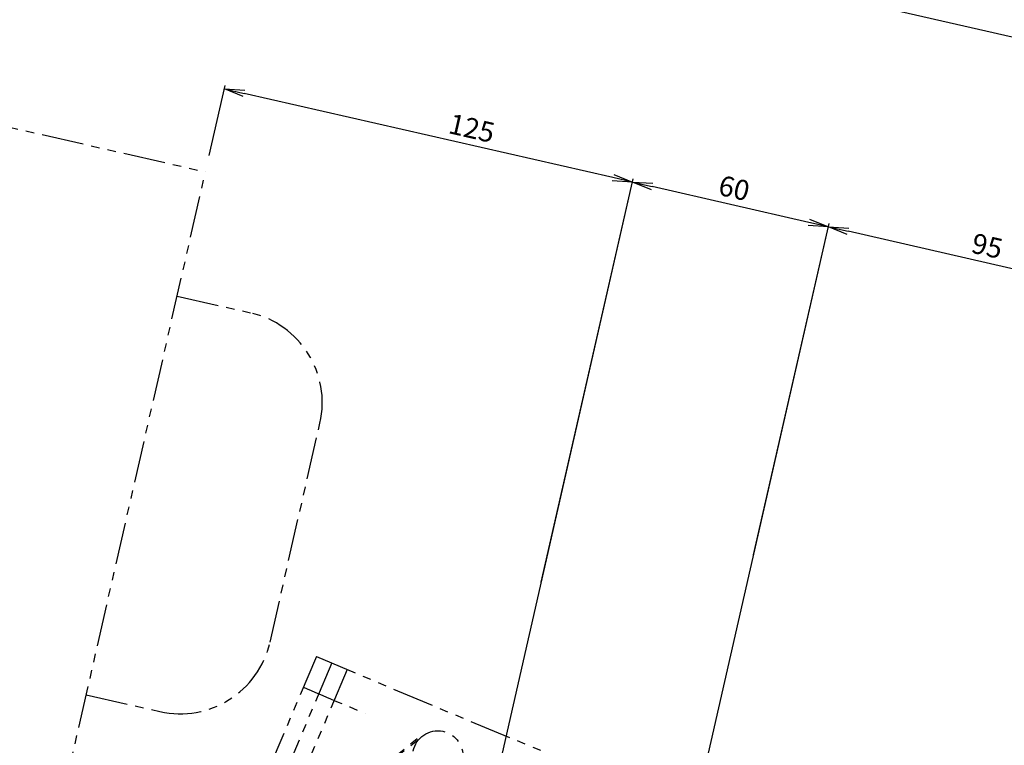
# Model space of a CAD drawing. Extents: x -85008 to 70492, y -141218 to 2807.
# Drawn here: x -20997 to -20703, y -109256 to -109040 of the extents above; entities that cross this region are included whole.
import ezdxf

# ---------------------------------------------------------------- set-up
doc = ezdxf.new("R2010")
doc.units = 0
doc.header["$LTSCALE"] = 10
doc.header["$MEASUREMENT"] = 0
doc.header["$PDMODE"] = 3
doc.header["$PDSIZE"] = 2
doc.linetypes.add('PHANTOM', pattern=[2.5, 1.25, -0.25, 0.25, -0.25, 0.25, -0.25])
doc.layers.get('0').update_dxf_attribs({"linetype": 'CONTINUOUS'})
doc.layers.get('DEFPOINTS').update_dxf_attribs({"linetype": 'CONTINUOUS'})
for name, color, linetype in [('Magnet', 6, 'PHANTOM'), ('OBJECT', 3, 'CONTINUOUS'), ('PHANTOM', 4, 'PHANTOM')]:
    doc.layers.add(name, color=color, linetype=linetype)
doc.styles.add('ADESK1', font='romans', dxfattribs={"bigfont": 'bigfont'})
doc.dimstyles.new('ｺﾋﾟｰ(3) - STANDARD', dxfattribs={"dimscale": 0, "dimtxt": 6, "dimasz": 6, "dimexe": 1, "dimexo": 5, "dimgap": 2, "dimtad": 1, "dimdec": 3, "dimzin": 9, "dimdsep": 46, "dimtxsty": 'ADESK1', "dimblk1": 'OPEN', "dimblk2": 'OPEN', "dimsah": 1, "dimcen": 0, "dimclrd": 4, "dimclre": 4, "dimclrt": 4, "dimadec": 8, "dimazin": 2, "dimtfac": 1, "dimtdec": 3, "dimtmove": 0, "dimatfit": 2, "dimldrblk": 'OPEN', "dimfxl": 1, "dimtolj": 1, "dimtzin": 9, "dimlwd": -1, "dimlwe": -1, "dimarcsym": 0})

# ---------------------------------------------------------------- blocks, each defined once
blk = doc.blocks.new('_OPEN')
at = {"color": 0, "linetype": 'ByBlock'}
for p, q in [((-1, 0.167), (0, 0)), ((0, 0), (-1, -0.167)), ((0, 0), (-1, 0))]:
    blk.add_line(p, q, dxfattribs=at)
blk = doc.blocks.new('*D5717')
at = {"layer": 'DEFPOINTS', "color": 0}
for p in [(-25918.05, -108256), (-25922.95, -108277.49), (-25641.57, -108326.72), (-13279.38, -111151.99), (-13279.38, -111151.99)]:
    blk.add_point(p, dxfattribs=at)
at = {"layer": 'OBJECT', "color": 4}
for p, q in [((-25642.37, -108330.22), (-25637.78, -108398.65)), ((-25637.78, -108398.65), (-25607.45, -108398.65))]:
    blk.add_line(p, q, dxfattribs=at)
blk.add_arc((-13279.38, -111151.99), 12680.92, 167.116747, 167.168967, dxfattribs=at)
at = {"layer": 'OBJECT', "color": 4, "xscale": 5, "yscale": 5, "zscale": 5}
for p, rotation in [((-25639.96, -108319.72), 77.10545139843379), ((-25644.76, -108340.73), 257.1802628872766)]:
    blk.add_blockref('_OPEN', p, dxfattribs=dict(at, rotation=rotation))
at = {"layer": 'OBJECT', "color": 4, "insert": (-25621.61, -108394.15), "char_height": 5, "attachment_point": 5, "style": 'ADESK1'}
blk.add_mtext('\\A1;0.0017r', dxfattribs=at)
blk = doc.blocks.new('*D6227')
at = {"layer": 'DEFPOINTS', "color": 0}
for p in [(-21203.65, -108930.15), (-21241.44, -109095.71), (-20232.45, -109438.64)]:
    blk.add_point(p, dxfattribs=at)
at = {"layer": 'OBJECT', "color": 4}
for p, q in [((-21240.33, -109090.84), (-21203.43, -108929.18)), ((-20176.08, -109164.69), (-21197.8, -108931.49)), ((-20231.34, -109433.76), (-20170.01, -109165.05))]:
    blk.add_line(p, q, dxfattribs=at)
at = {"layer": 'OBJECT', "color": 4, "xscale": 6, "yscale": 6, "zscale": 6}
for p, rotation in [((-21203.65, -108930.15), 167.1428571430034), ((-20170.23, -109166.02), 347.1428571430033)]:
    blk.add_blockref('_OPEN', p, dxfattribs=dict(at, rotation=rotation))
at = {"layer": 'OBJECT', "color": 4, "insert": (-20685.83, -109043.21), "char_height": 6, "attachment_point": 5, "rotation": 347.1429, "style": 'ADESK1'}
blk.add_mtext('\\A1;1060', dxfattribs=at)
blk = doc.blocks.new('*D6235')
at = {"layer": 'DEFPOINTS', "color": 0}
for p in [(-20755.56, -109101.56), (-20685.73, -109222.55), (-20813.29, -109354.47)]:
    blk.add_point(p, dxfattribs=at)
at = {"layer": 'OBJECT', "color": 4}
for p, q in [((-20812.17, -109349.6), (-20755.34, -109100.59)), ((-20668.79, -109121.37), (-20749.71, -109102.9)), ((-20684.62, -109217.68), (-20662.72, -109121.73))]:
    blk.add_line(p, q, dxfattribs=at)
at = {"layer": 'OBJECT', "color": 4, "xscale": 6, "yscale": 6, "zscale": 6}
for p, rotation in [((-20755.56, -109101.56), 167.1428571430034), ((-20662.94, -109122.7), 347.1428571430033)]:
    blk.add_blockref('_OPEN', p, dxfattribs=dict(at, rotation=rotation))
at = {"layer": 'OBJECT', "color": 4, "insert": (-20708.14, -109107.26), "char_height": 6, "attachment_point": 5, "rotation": 347.1429, "style": 'ADESK1'}
blk.add_mtext('\\A1;95', dxfattribs=at)
blk = doc.blocks.new('*D6226')
at = {"layer": 'DEFPOINTS', "color": 0}
for p in [(-20935.92, -109060.39), (-20941.58, -109085.17), (-20842.41, -109212.45)]:
    blk.add_point(p, dxfattribs=at)
at = {"layer": 'OBJECT', "color": 4}
for p, q in [((-20940.47, -109080.3), (-20935.7, -109059.42)), ((-20819.91, -109086.87), (-20930.07, -109061.73)), ((-20841.3, -109207.57), (-20813.83, -109087.23))]:
    blk.add_line(p, q, dxfattribs=at)
at = {"layer": 'OBJECT', "color": 4, "xscale": 6, "yscale": 6, "zscale": 6}
for p, rotation in [((-20935.92, -109060.39), 167.1428571430034), ((-20814.06, -109088.21), 347.1428571430033)]:
    blk.add_blockref('_OPEN', p, dxfattribs=dict(at, rotation=rotation))
at = {"layer": 'OBJECT', "color": 4, "insert": (-20862.06, -109072.13), "char_height": 6, "attachment_point": 5, "rotation": 347.1429, "style": 'ADESK1'}
blk.add_mtext('\\A1;125', dxfattribs=at)
blk = doc.blocks.new('*D6223')
at = {"layer": 'DEFPOINTS', "color": 0}
for p in [(-20814.06, -109088.21), (-20779.02, -109204.34), (-20863.45, -109304.6)]:
    blk.add_point(p, dxfattribs=at)
at = {"layer": 'OBJECT', "color": 4}
for p, q in [((-20862.33, -109299.72), (-20813.83, -109087.23)), ((-20761.41, -109100.23), (-20808.21, -109089.54)), ((-20777.91, -109199.47), (-20755.34, -109100.59))]:
    blk.add_line(p, q, dxfattribs=at)
at = {"layer": 'OBJECT', "color": 4, "xscale": 6, "yscale": 6, "zscale": 6}
for p, rotation in [((-20814.06, -109088.21), 167.1428571430034), ((-20755.56, -109101.56), 347.1428571430033)]:
    blk.add_blockref('_OPEN', p, dxfattribs=dict(at, rotation=rotation))
at = {"layer": 'OBJECT', "color": 4, "insert": (-20783.7, -109090.01), "char_height": 6, "attachment_point": 5, "rotation": 347.1429, "style": 'ADESK1'}
blk.add_mtext('\\A1;60', dxfattribs=at)

msp = doc.modelspace()

# ---------------------------------------------------------------- linework, layer by layer
at = {"layer": 'Magnet'}
for p, q in [((-21039.07201, -109062.9224), (-20941.57922, -109085.17449)), ((-21079.5422, -109689.6298), (-20941.57922, -109085.17449)), ((-20950.03501, -109122.22175), (-20928.09913, -109127.22847)), ((-20922.31685, -109225.47849), (-20907.40794, -109160.15832)), ((-20977.18257, -109241.16296), (-20955.24669, -109246.16968))]:
    msp.add_line(p, q, dxfattribs=at)
for centre, start, end in [((-20934.21846, -109154.03899), 347.1428565, 77.1428565), ((-20949.12736, -109219.35916), 257.1428565, 347.1428565)]:
    msp.add_arc(centre, 27.5, start, end, dxfattribs=at)
at = {"layer": 'PHANTOM'}
for p, q in [((-20908.43406, -109229.73294), (-20928.01744, -109275.74086)), ((-20903.83442, -109231.69337), (-20923.41686, -109277.69911)), ((-20903.83442, -109231.69337), (-20923.41686, -109277.69911)), ((-20899.23384, -109233.65162), (-20918.81629, -109279.65735)), ((-20892.06229, -109265.19407), (-20877.1448, -109253.26732)), ((-20891.99288, -109265.65071), (-20876.89502, -109253.57974))]:
    msp.add_line(p, q, dxfattribs=at)
msp.add_circle((-20872.21154, -109259.43764), 7.5, dxfattribs=at)
for radius, end in [(5255.1, 257.14285714), (5265.1, 247.10655503)]:
    msp.add_arc((-18845.67985, -104396.39857), radius, 246.88834268, end, dxfattribs=at)

# ---------------------------------------------------------------- dimensions: what is measured, and where the dimension line sits
at = {"layer": 'OBJECT'}
dim = msp.add_angular_dim_2l(base=(-25641.565287, -108326.720243), line1=((-13279.382367, -111151.993151), (-25918.045735, -108255.996002)), line2=((-13279.382367, -111151.993148), (-25922.950664, -108277.485902)), dimstyle='ｺﾋﾟｰ(3) - STANDARD', override={"dimscale": 1, "dimtxt": 5, "dimasz": 5, "dimaunit": 3, "dimtmove": 1}, dxfattribs=at)
dim.commit()
dim.dimension.update_dxf_attribs({"geometry": '*D5717', "text_midpoint": (-25621.614796, -108394.15129), "dimtype": 162})
for base, p1, p2, picture, middle in [((-21203.65415, -108930.15162), (-20232.45286, -109438.63749), (-21241.44243, -109095.71287), '*D6227', (-20685.82975, -109043.21308)), ((-20814.05738, -109088.20973), (-20779.0211, -109204.3433), (-20863.44672, -109304.59854), '*D6223', (-20783.69694, -109090.01072)), ((-20755.56171, -109101.56098), (-20685.73352, -109222.5498), (-20813.28745, -109354.474), '*D6235', (-20708.14003, -109107.25609))]:
    dim = msp.add_linear_dim(base=base, p1=p1, p2=p2, angle=167.1428571, dimstyle='ｺﾋﾟｰ(3) - STANDARD', override={"dimscale": 1}, dxfattribs=at)
    dim.commit()
    dim.dimension.update_dxf_attribs({"geometry": picture, "text_midpoint": middle})
dim = msp.add_linear_dim(base=(-20935.92337, -109060.39461), p1=(-20842.41383, -109212.44742), p2=(-20941.57922, -109085.17449), angle=167.1428571, dimstyle='ｺﾋﾟｰ(3) - STANDARD', override={"dimscale": 1}, dxfattribs=at)
dim.commit()
dim.dimension.update_dxf_attribs({"geometry": '*D6226', "text_midpoint": (-20863.16938, -109077.00024), "dimtype": 160})

doc.saveas('drawing.dxf')
